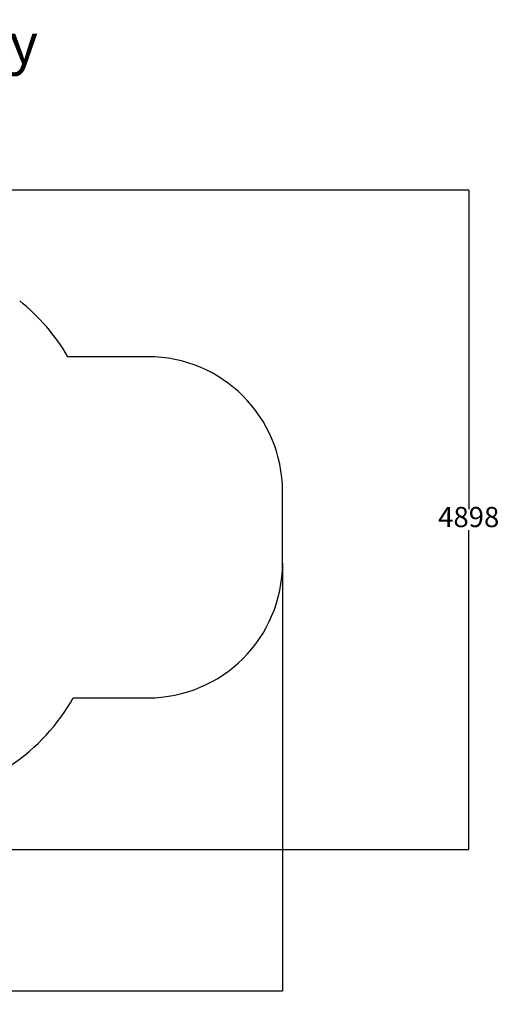
# Model space of a CAD drawing. Units: millimetres. Extents: x 396 to 8106, y -722 to 6591.
# Drawn here: x 4545 to 8106, y -722 to 6591 of the extents above; entities that cross this region are included whole.
import ezdxf

# ---------------------------------------------------------------- set-up
doc = ezdxf.new("R2010")
doc.units = ezdxf.units.MM
for name, color, linetype in [('Dimensions', 7, 'Continuous'), ('Safetyarea', 131, 'Continuous'), ('Text', 7, 'Continuous')]:
    doc.layers.add(name, color=color, linetype=linetype)
doc.styles.get("Standard").update_dxf_attribs({"font": 'arial.ttf'})
doc.dimstyles.new('Leikkiset keinu', dxfattribs={"dimtxt": 150, "dimasz": 2.5, "dimexe": 0.06, "dimexo": 0.625, "dimtad": 0, "dimtih": 1, "dimtoh": 1, "dimdec": 0, "dimtxsty": 'Standard', "dimcen": 2.5, "dimadec": 0, "dimazin": 0, "dimtfac": 1, "dimtmove": 0, "dimatfit": 3, "dimfxl": 1, "dimarcsym": 0})

# ---------------------------------------------------------------- blocks, each defined once
blk = doc.blocks.new('*D2')
at = {"layer": 'Defpoints', "color": 0}
for p in [(2987.7, 5326.4), (7878.6, 5326.4), (3087.7, 428.7)]:
    blk.add_point(p, dxfattribs=at)
at = {"layer": 'Dimensions', "color": 0, "lineweight": -2}
for p, q in [((2988.3, 5326.4), (7878.6, 5326.4)), ((7878.6, 5323.9), (7878.6, 2954.7)), ((7878.6, 431.2), (7878.6, 2800.3)), ((3088.3, 428.7), (7878.6, 428.7))]:
    blk.add_line(p, q, dxfattribs=at)
at = {"layer": 'Dimensions', "color": 0}
for points in [[(7879, 5323.9), (7878.2, 5323.9), (7878.6, 5326.4)], [(7878.2, 431.2), (7879, 431.2), (7878.6, 428.7)]]:
    blk.add_solid(points, dxfattribs=at)
at = {"layer": 'Dimensions', "color": 0, "insert": (7878.6, 2877.5), "char_height": 150, "attachment_point": 5}
blk.add_mtext('4898', dxfattribs=at)
blk = doc.blocks.new('*D3')
at = {"layer": 'Defpoints', "color": 0}
for p in [(396.3, 2837.7), (6496.2, 2553.7), (396.3, -623.6)]:
    blk.add_point(p, dxfattribs=at)
at = {"layer": 'Dimensions', "color": 0, "lineweight": -2}
for p, q in [((396.3, 2837.1), (396.3, -623.7)), ((6496.2, 2553.1), (6496.2, -623.7)), ((398.8, -623.6), (3221.8, -623.6)), ((6493.7, -623.6), (3670.8, -623.6))]:
    blk.add_line(p, q, dxfattribs=at)
at = {"layer": 'Dimensions', "color": 0}
for points in [[(398.8, -623.2), (398.8, -624.1), (396.3, -623.6)], [(6493.7, -624.1), (6493.7, -623.2), (6496.2, -623.6)]]:
    blk.add_solid(points, dxfattribs=at)
at = {"layer": 'Dimensions', "color": 0, "insert": (3446.3, -623.6), "char_height": 150, "attachment_point": 5}
blk.add_mtext('6100', dxfattribs=at)

msp = doc.modelspace()

# ---------------------------------------------------------------- linework, layer by layer
at = {"layer": 'Safetyarea', "linetype": 'ByBlock', "lineweight": -2}
for p, q in [((5496.2, 4087.7), (4902.5, 4087.7)), ((6496.2, 2553.7), (6496.2, 3087.7)), ((4942.8, 1553.7), (5496.2, 1553.7))]:
    msp.add_line(p, q, dxfattribs=at)
for centre, radius, start, end in [((3607.7, 3330.4), 1500, 30.32123, 51.34093), ((5496.2, 3087.7), 1000, 0, 90), ((5496.2, 2553.7), 1000, 270, 0), ((3637.9, 2293.5), 1500, 304.24074, 330.44977)]:
    msp.add_arc(centre, radius, start, end, dxfattribs=at)

# ---------------------------------------------------------------- texts
at = {"layer": 'Text', "insert": (2373.4, 6564.7), "char_height": 300, "width": 3265.712, "attachment_point": 1}
msp.add_mtext('{Leikkiset Oy\\P2022}', dxfattribs=at)

# ---------------------------------------------------------------- dimensions: what is measured, and where the dimension line sits
at = {"layer": 'Dimensions'}
dim = msp.add_linear_dim(base=(7878.6, 5326.4), p1=(3087.7, 428.7), p2=(2987.7, 5326.4), angle=90, dimstyle='Leikkiset keinu', override={"dimlfac": 1}, dxfattribs=at)
dim.commit()
dim.dimension.update_dxf_attribs({"geometry": '*D2', "text_midpoint": (7878.6, 2877.5)})
dim = msp.add_linear_dim(base=(396.3, -623.6), p1=(6496.2, 2553.7), p2=(396.3, 2837.7), dimstyle='Leikkiset keinu', override={"dimlfac": 1}, dxfattribs=at)
dim.commit()
dim.dimension.update_dxf_attribs({"geometry": '*D3', "text_midpoint": (3446.3, -623.6)})

doc.saveas('drawing.dxf')
